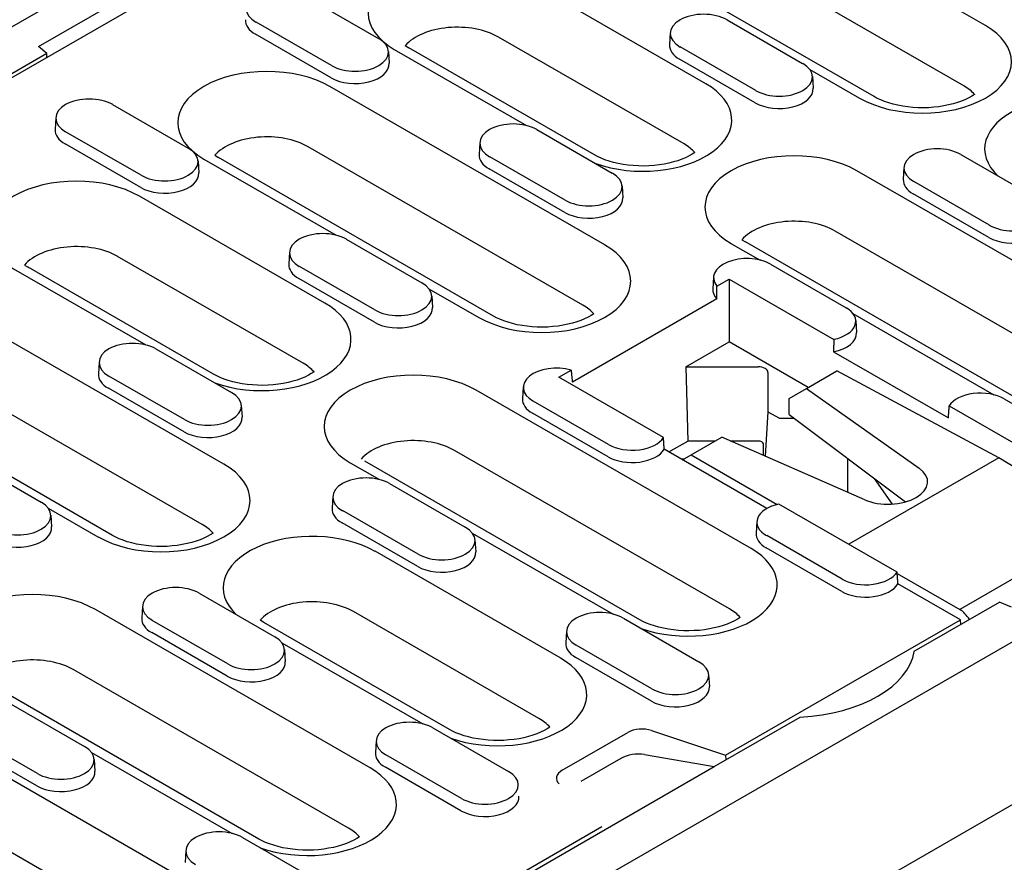
# Model space of a CAD drawing. Extents: x 171 to 3103, y 310 to 4278.
# Drawn here: x 1377 to 1499, y 2545 to 2648 of the extents above; entities that cross this region are included whole.
import ezdxf

# ---------------------------------------------------------------- set-up
doc = ezdxf.new("R2010")
doc.units = 0
doc.header["$LTSCALE"] = 10
doc.layers.add('DUENN-18', color=10, linetype='CONTINUOUS')

msp = doc.modelspace()

# ---------------------------------------------------------------- linework, layer by layer
at = {"layer": 'DUENN-18'}
for p, q in [((1710.54, 2840.21, 156.45), (1287.13, 2596.38, 156.45)), ((1347.53, 2624.91, 156.45), (1661.43, 2805.67, 156.45)), ((1414.75, 2522.89, 156.45), (1838.16, 2766.72, 156.45)), ((1421.53, 2506.69, 156.45), (1831.37, 2742.7, 156.45)), ((1496.26, 2647.77, 156.45), (1462.32, 2667.31, 156.45)), ((1493.57, 2640.34, 156.45), (1459.63, 2659.88, 156.45)), ((1482.51, 2638.99, 156.45), (1448.56, 2658.54, 156.45)), ((1461.72, 2640.58, 156.45), (1438.81, 2653.78, 156.45)), ((1379.33, 2645.18, 156.45), (1390.76, 2651.76, 156.45)), ((1412.01, 2651.54, 156.45), (1421.34, 2646.17, 156.45)), ((1415.53, 2642.82, 156.45), (1406.2, 2648.2, 156.45)), ((1464.36, 2648.46, 156.45), (1473.69, 2643.09, 156.45)), ((1415.47, 2641.31, 156.45), (1406.13, 2646.69, 156.45)), ((1457.35, 2646.88, 156.45), (1457.26, 2645.41, 156.45)), ((1380.38, 2644.32, 156.45), (1379.33, 2645.18, 156.45)), ((1424.61, 2645.29, 156.45), (1425.06, 2645, 156.45)), ((1459.04, 2633.15, 156.45), (1436.13, 2646.35, 156.45)), ((1380.38, 2644.32, 156.45), (1369.86, 2638.26, 156.45)), ((1380.38, 2643.83, 156.45), (1380.38, 2644.32, 156.45)), ((1422.54, 2644.58, 156.45), (1422.63, 2643.11, 156.45)), ((1423.26, 2644.82, 156.45), (1439.59, 2635.42, 156.45)), ((1447.97, 2631.81, 156.45), (1425.06, 2645, 156.45)), ((1467.89, 2639.74, 156.45), (1458.55, 2645.12, 156.45)), ((1467.82, 2638.23, 156.45), (1458.49, 2643.61, 156.45)), ((1474.56, 2642.36, 156.45), (1480.71, 2638.81, 156.45)), ((1474.89, 2641.5, 156.45), (1474.99, 2640.03, 156.45)), ((1449.25, 2620.7, 156.45), (1415.31, 2640.24, 156.45)), ((1388.5, 2638.01, 156.45), (1397.84, 2632.63, 156.45)), ((1381.5, 2636.42, 156.45), (1381.4, 2634.95, 156.45)), ((1392.03, 2629.29, 156.45), (1382.7, 2634.66, 156.45)), ((1440.86, 2634.93, 156.45), (1450.19, 2629.55, 156.45)), ((1391.96, 2627.78, 156.45), (1382.63, 2633.15, 156.45)), ((1433.85, 2633.34, 156.45), (1433.76, 2631.87, 156.45)), ((1446.57, 2613.27, 156.45), (1412.62, 2632.81, 156.45)), ((1493.21, 2631.85, 156.45), (1502.54, 2626.47, 156.45)), ((1399.04, 2631.05, 156.45), (1399.13, 2629.58, 156.45)), ((1399.76, 2631.29, 156.45), (1416.08, 2621.89, 156.45)), ((1401.11, 2631.75, 156.45), (1401.56, 2631.47, 156.45)), ((1435.5, 2611.92, 156.45), (1401.56, 2631.47, 156.45)), ((1444.38, 2626.21, 156.45), (1435.05, 2631.58, 156.45)), ((1444.32, 2624.7, 156.45), (1434.98, 2630.07, 156.45)), ((1514.33, 2610.29, 156.45), (1480.39, 2629.83, 156.45)), ((1486.2, 2630.26, 156.45), (1486.11, 2628.79, 156.45)), ((1496.74, 2623.13, 156.45), (1487.4, 2628.5, 156.45)), ((1451.39, 2627.97, 156.45), (1451.48, 2626.5, 156.45)), ((1496.67, 2621.62, 156.45), (1487.34, 2626.99, 156.45)), ((1414.71, 2613.51, 156.45), (1391.8, 2626.71, 156.45)), ((1511.65, 2602.86, 156.45), (1477.71, 2622.4, 156.45)), ((1417.35, 2621.39, 156.45), (1426.69, 2616.02, 156.45)), ((1464.84, 2620.88, 156.45), (1468.44, 2618.81, 156.45)), ((1466.19, 2621.34, 156.45), (1466.64, 2621.06, 156.45)), ((1500.58, 2601.51, 156.45), (1466.64, 2621.06, 156.45)), ((1410.35, 2619.81, 156.45), (1410.25, 2618.34, 156.45)), ((1412.03, 2606.08, 156.45), (1389.12, 2619.28, 156.45)), ((1376.26, 2617.75, 156.45), (1392.58, 2608.35, 156.45)), ((1377.6, 2618.21, 156.45), (1378.05, 2617.93, 156.45)), ((1400.96, 2604.74, 156.45), (1378.05, 2617.93, 156.45)), ((1420.88, 2612.67, 156.45), (1411.55, 2618.05, 156.45)), ((1469.71, 2618.31, 156.45), (1479.04, 2612.94, 156.45)), ((1420.81, 2611.16, 156.45), (1411.48, 2616.54, 156.45)), ((1462.7, 2616.73, 156.45), (1462.61, 2615.26, 156.45)), ((1463.11, 2615.61, 156.45), (1464.62, 2616.47, 156.45)), ((1464.62, 2616.47, 156.45), (1464.62, 2608.73, 156.45)), ((1464.62, 2616.47, 156.45), (1477.53, 2609.04, 156.45)), ((1427.55, 2615.29, 156.45), (1433.7, 2611.74, 156.45)), ((1427.89, 2614.43, 156.45), (1427.98, 2612.96, 156.45)), ((1463.09, 2614.04, 156.45), (1445.26, 2603.77, 156.45)), ((1402.24, 2593.63, 156.45), (1368.3, 2613.17, 156.45)), ((1479.9, 2612.21, 156.45), (1497.29, 2602.2, 156.45)), ((1480.24, 2611.35, 156.45), (1480.33, 2609.88, 156.45)), ((1459.27, 2605.65, 156.45), (1464.62, 2608.73, 156.45)), ((1474.38, 2603.11, 156.45), (1464.62, 2608.73, 156.45)), ((1393.85, 2607.86, 156.45), (1403.18, 2602.48, 156.45)), ((1477.5, 2607.51, 156.45), (1491.68, 2599.34, 156.45)), ((1386.84, 2606.27, 156.45), (1386.75, 2604.8, 156.45)), ((1399.56, 2586.2, 156.45), (1365.62, 2605.74, 156.45)), ((1443.59, 2604.36, 156.45), (1445.1, 2605.23, 156.45)), ((1459.27, 2605.65, 156.45), (1468.2, 2605.65, 156.45)), ((1459.27, 2605.65, 156.45), (1459.5, 2596.49, 156.45)), ((1474.15, 2602.98, 156.45), (1477.91, 2605.14, 156.45)), ((1497.9, 2594.43, 156.45), (1477.91, 2605.14, 156.45)), ((1388.49, 2584.85, 156.45), (1354.55, 2604.4, 156.45)), ((1397.38, 2599.14, 156.45), (1388.04, 2604.51, 156.45)), ((1456.5, 2596.93, 156.45), (1443.59, 2604.36, 156.45)), ((1469.4, 2604.96, 156.45), (1469.4, 2600.11, 156.45)), ((1397.31, 2597.63, 156.45), (1387.97, 2603, 156.45)), ((1467.32, 2583.22, 156.45), (1433.38, 2602.76, 156.45)), ((1439.2, 2603.19, 156.45), (1439.1, 2601.72, 156.45)), ((1472.02, 2601.74, 156.45), (1474.15, 2602.98, 156.45)), ((1474.15, 2602.98, 156.45), (1488.09, 2593.13, 156.45)), ((1449.73, 2596.06, 156.45), (1440.4, 2601.43, 156.45)), ((1472.02, 2599.78, 156.45), (1472.02, 2601.74, 156.45)), ((1498.56, 2601.7, 156.45), (1507.89, 2596.32, 156.45)), ((1404.38, 2600.9, 156.45), (1404.48, 2599.43, 156.45)), ((1491.79, 2600.83, 156.45), (1506.38, 2592.43, 156.45)), ((1449.66, 2594.55, 156.45), (1440.33, 2599.92, 156.45)), ((1469.4, 2600.11, 156.45), (1469.06, 2594.61, 156.45)), ((1469.4, 2600.11, 156.45), (1470.82, 2599.3, 156.45)), ((1470.82, 2599.3, 156.45), (1472.67, 2599.3, 156.45)), ((1472.02, 2599.78, 156.45), (1486.39, 2588.98, 156.45)), ((1459.93, 2594.79, 156.45), (1463.69, 2596.95, 156.45)), ((1481.35, 2589.25, 156.45), (1463.69, 2596.95, 156.45)), ((1464.64, 2575.79, 156.45), (1430.7, 2595.33, 156.45)), ((1469.27, 2588.18, 156.45), (1456.6, 2595.47, 156.45)), ((1457.17, 2595.15, 156.45), (1459.5, 2596.49, 156.45)), ((1462.89, 2596.49, 156.45), (1459.5, 2596.49, 156.45)), ((1468.2, 2596.49, 156.45), (1464.75, 2596.49, 156.45)), ((1465.02, 2596.37, 156.45), (1465.02, 2596.49, 156.45)), ((1468.84, 2594.71, 156.45), (1468.84, 2596.13, 156.45)), ((1370.34, 2594.32, 156.45), (1379.68, 2588.95, 156.45)), ((1459.01, 2594.25, 156.45), (1458.73, 2594.25, 156.45)), ((1458.87, 2594.17, 156.45), (1459.93, 2594.79, 156.45)), ((1459.93, 2594.79, 156.45), (1470.56, 2588.67, 156.45)), ((1479.23, 2594.36, 156.45), (1479.23, 2590.17, 156.45)), ((1497.9, 2594.43, 156.45), (1479.37, 2583.76, 156.45)), ((1511.27, 2586.18, 156.45), (1497.9, 2594.43, 156.45)), ((1417.83, 2593.81, 156.45), (1421.43, 2591.74, 156.45)), ((1453.57, 2574.44, 156.45), (1419.63, 2593.99, 156.45)), ((1482.53, 2591.88, 156.45), (1484.75, 2588.71, 156.45)), ((1422.7, 2591.24, 156.45), (1432.03, 2585.87, 156.45)), ((1415.69, 2589.66, 156.45), (1415.6, 2588.19, 156.45)), ((1380.54, 2588.22, 156.45), (1386.69, 2584.67, 156.45)), ((1485.35, 2580.32, 156.45), (1470.76, 2588.72, 156.45)), ((1380.88, 2587.36, 156.45), (1380.97, 2585.89, 156.45)), ((1426.22, 2582.52, 156.45), (1416.89, 2587.9, 156.45)), ((1426.16, 2581.01, 156.45), (1416.82, 2586.39, 156.45)), ((1468.05, 2586.58, 156.45), (1467.95, 2585.11, 156.45)), ((1511.27, 2586.18, 156.45), (1493.08, 2575.7, 156.45)), ((1432.89, 2585.14, 156.45), (1450.28, 2575.13, 156.45)), ((1478.58, 2579.45, 156.45), (1469.25, 2584.82, 156.45)), ((1433.23, 2584.28, 156.45), (1433.33, 2582.81, 156.45)), ((1478.51, 2577.94, 156.45), (1469.18, 2583.31, 156.45)), ((1443.82, 2569.68, 156.45), (1420.91, 2582.88, 156.45)), ((1485.36, 2580.15, 156.45), (1493.08, 2575.7, 156.45)), ((1493.18, 2574.41, 156.45), (1485.45, 2578.86, 156.45)), ((1399.19, 2577.71, 156.45), (1408.53, 2572.33, 156.45)), ((1392.19, 2576.12, 156.45), (1392.09, 2574.65, 156.45)), ((1487.47, 2570.54, 156.45), (1497.99, 2576.59, 156.45)), ((1499.48, 2575.99, 156.45), (1497.99, 2576.59, 156.45)), ((1420.31, 2556.15, 156.45), (1386.37, 2575.69, 156.45)), ((1441.13, 2562.25, 156.45), (1418.22, 2575.45, 156.45)), ((1402.72, 2568.99, 156.45), (1393.39, 2574.36, 156.45)), ((1407.16, 2574.1, 156.45), (1406.71, 2574.38, 156.45)), ((1430.07, 2560.91, 156.45), (1407.16, 2574.1, 156.45)), ((1451.55, 2574.63, 156.45), (1460.88, 2569.25, 156.45)), ((1464.17, 2557.71, 156.45), (1493.18, 2574.41, 156.45)), ((1493.21, 2573.84, 156.45), (1493.18, 2574.41, 156.45)), ((1402.65, 2567.48, 156.45), (1393.32, 2572.85, 156.45)), ((1444.54, 2573.04, 156.45), (1444.45, 2571.58, 156.45)), ((1409.39, 2571.6, 156.45), (1426.78, 2561.59, 156.45)), ((1455.07, 2565.91, 156.45), (1445.74, 2571.29, 156.45)), ((1409.73, 2570.75, 156.45), (1409.82, 2569.28, 156.45)), ((1455.01, 2564.4, 156.45), (1445.67, 2569.78, 156.45)), ((1417.63, 2548.72, 156.45), (1383.69, 2568.26, 156.45)), ((1462.08, 2567.67, 156.45), (1462.18, 2566.2, 156.45)), ((1406.56, 2547.37, 156.45), (1372.62, 2566.92, 156.45)), ((1375.69, 2564.17, 156.45), (1385.02, 2558.8, 156.45)), ((1462.77, 2556.31, 156.45), (1473.37, 2562.42, 156.45)), ((1379.22, 2555.45, 156.45), (1369.88, 2560.83, 156.45)), ((1428.04, 2561.09, 156.45), (1437.38, 2555.72, 156.45)), ((1443.99, 2555.86, 156.45), (1452.11, 2560.53, 156.45)), ((1455.01, 2560.75, 156.45), (1464.17, 2557.71, 156.45)), ((1396.89, 2542.66, 156.45), (1368.47, 2559.03, 156.45)), ((1379.15, 2553.94, 156.45), (1369.82, 2559.32, 156.45)), ((1421.04, 2559.51, 156.45), (1420.94, 2558.04, 156.45)), ((1385.89, 2558.07, 156.45), (1403.27, 2548.06, 156.45)), ((1431.57, 2552.38, 156.45), (1422.24, 2557.75, 156.45)), ((1454.15, 2557.79, 156.45), (1462.77, 2556.31, 156.45)), ((1464.17, 2557.71, 156.45), (1464.2, 2557.14, 156.45)), ((1386.22, 2557.21, 156.45), (1386.32, 2555.74, 156.45)), ((1451.25, 2557.32, 156.45), (1446.29, 2554.47, 156.45)), ((1431.5, 2550.87, 156.45), (1422.17, 2556.24, 156.45)), ((1450.89, 2549.47, 156.45), (1462.77, 2556.31, 156.45)), ((1394.21, 2535.23, 156.45), (1365.79, 2551.6, 156.45)), ((1409.74, 2525.77, 156.45), (1450.89, 2549.47, 156.45)), ((1409.65, 2526.31, 156.45), (1448.9, 2548.91, 156.45)), ((1404.54, 2547.56, 156.45), (1413.87, 2542.18, 156.45)), ((1397.53, 2545.97, 156.45), (1397.44, 2544.5, 156.45))]:
    msp.add_line(p, q, dxfattribs=at)
for points in [[(1494.91, 2639.28), (1494.9, 2639.27), (1494.58, 2639.06), (1494.2, 2638.85), (1493.78, 2638.64), (1493.32, 2638.45), (1492.81, 2638.27), (1492.27, 2638.11), (1491.71, 2637.97), (1491.11, 2637.85), (1490.5, 2637.75), (1489.87, 2637.68), (1489.23, 2637.63), (1488.59, 2637.62), (1487.94, 2637.63), (1487.3, 2637.66), (1486.67, 2637.72), (1486.05, 2637.81), (1485.45, 2637.92), (1484.87, 2638.06), (1484.33, 2638.22), (1483.81, 2638.39), (1483.33, 2638.58), (1482.9, 2638.78), (1482.51, 2638.99)], [(1460.37, 2632.09), (1460.37, 2632.09), (1460.04, 2631.88), (1459.67, 2631.67), (1459.24, 2631.46), (1458.78, 2631.27), (1458.28, 2631.09), (1457.74, 2630.93), (1457.17, 2630.78), (1456.58, 2630.66), (1455.97, 2630.57), (1455.34, 2630.5), (1454.7, 2630.45), (1454.05, 2630.43), (1453.41, 2630.44), (1452.77, 2630.48), (1452.13, 2630.54), (1451.51, 2630.63), (1450.91, 2630.74), (1450.34, 2630.88), (1449.79, 2631.03), (1449.28, 2631.21), (1448.8, 2631.4), (1448.36, 2631.6), (1447.97, 2631.81)], [(1447.9, 2612.2), (1447.9, 2612.2), (1447.57, 2611.99), (1447.19, 2611.78), (1446.77, 2611.57), (1446.31, 2611.38), (1445.8, 2611.2), (1445.27, 2611.04), (1444.7, 2610.9), (1444.11, 2610.78), (1443.49, 2610.68), (1442.86, 2610.61), (1442.23, 2610.56), (1441.58, 2610.55), (1440.93, 2610.56), (1440.29, 2610.59), (1439.66, 2610.65), (1439.04, 2610.74), (1438.44, 2610.85), (1437.86, 2610.99), (1437.32, 2611.15), (1436.8, 2611.32), (1436.32, 2611.51), (1435.89, 2611.71), (1435.5, 2611.92)], [(1413.36, 2605.02), (1413.36, 2605.02), (1413.03, 2604.81), (1412.66, 2604.6), (1412.24, 2604.39), (1411.77, 2604.2), (1411.27, 2604.02), (1410.73, 2603.86), (1410.16, 2603.71), (1409.57, 2603.59), (1408.96, 2603.5), (1408.33, 2603.43), (1407.69, 2603.38), (1407.04, 2603.36), (1406.4, 2603.37), (1405.76, 2603.41), (1405.12, 2603.47), (1404.51, 2603.56), (1403.91, 2603.67), (1403.33, 2603.81), (1402.78, 2603.96), (1402.27, 2604.14), (1401.79, 2604.33), (1401.35, 2604.53), (1400.96, 2604.74)], [(1400.89, 2585.13), (1400.89, 2585.13), (1400.56, 2584.92), (1400.18, 2584.71), (1399.76, 2584.5), (1399.3, 2584.31), (1398.8, 2584.13), (1398.26, 2583.97), (1397.69, 2583.83), (1397.1, 2583.71), (1396.48, 2583.61), (1395.86, 2583.54), (1395.22, 2583.49), (1394.57, 2583.48), (1393.93, 2583.49), (1393.28, 2583.52), (1392.65, 2583.58), (1392.03, 2583.67), (1391.43, 2583.78), (1390.86, 2583.92), (1390.31, 2584.07), (1389.79, 2584.25), (1389.32, 2584.44), (1388.88, 2584.64), (1388.49, 2584.85)], [(1465.97, 2574.73), (1465.97, 2574.72), (1465.64, 2574.51), (1465.27, 2574.3), (1464.84, 2574.1), (1464.38, 2573.9), (1463.88, 2573.72), (1463.34, 2573.56), (1462.77, 2573.42), (1462.18, 2573.3), (1461.57, 2573.2), (1460.94, 2573.13), (1460.3, 2573.09), (1459.65, 2573.07), (1459.01, 2573.08), (1458.37, 2573.11), (1457.73, 2573.18), (1457.11, 2573.26), (1456.51, 2573.38), (1455.94, 2573.51), (1455.39, 2573.67), (1454.88, 2573.84), (1454.4, 2574.03), (1453.96, 2574.23), (1453.57, 2574.44)], [(1442.47, 2561.19), (1442.47, 2561.19), (1442.14, 2560.98), (1441.76, 2560.77), (1441.34, 2560.56), (1440.88, 2560.37), (1440.37, 2560.19), (1439.84, 2560.02), (1439.27, 2559.88), (1438.68, 2559.76), (1438.06, 2559.67), (1437.43, 2559.6), (1436.79, 2559.55), (1436.15, 2559.53), (1435.5, 2559.54), (1434.86, 2559.58), (1434.23, 2559.64), (1433.61, 2559.73), (1433.01, 2559.84), (1432.43, 2559.98), (1431.89, 2560.13), (1431.37, 2560.31), (1430.89, 2560.5), (1430.46, 2560.7), (1430.07, 2560.91)], [(1418.96, 2547.66), (1418.96, 2547.65), (1418.63, 2547.44), (1418.26, 2547.23), (1417.84, 2547.03), (1417.37, 2546.83), (1416.87, 2546.65), (1416.33, 2546.49), (1415.76, 2546.35), (1415.17, 2546.23), (1414.56, 2546.13), (1413.93, 2546.06), (1413.29, 2546.02), (1412.65, 2546), (1412, 2546.01), (1411.36, 2546.04), (1410.72, 2546.11), (1410.11, 2546.19), (1409.51, 2546.31), (1408.93, 2546.44), (1408.38, 2546.6), (1407.87, 2546.77), (1407.39, 2546.96), (1406.95, 2547.16), (1406.56, 2547.37)]]:
    msp.add_lwpolyline(points, dxfattribs=at)
at = {"layer": 'DUENN-18', "flags": 128}
for points in [[(1463.09, 2614.04), (1463.09, 2614.11), (1463.09, 2614.17), (1463.09, 2614.24), (1463.09, 2614.31), (1463.09, 2614.37), (1463.09, 2614.44), (1463.09, 2614.5), (1463.1, 2614.57), (1463.1, 2614.63), (1463.1, 2614.7), (1463.1, 2614.76), (1463.1, 2614.83), (1463.1, 2614.9), (1463.1, 2614.96), (1463.1, 2615.03), (1463.1, 2615.09), (1463.1, 2615.15), (1463.11, 2615.22), (1463.11, 2615.28), (1463.11, 2615.35), (1463.11, 2615.41), (1463.11, 2615.48), (1463.11, 2615.54), (1463.11, 2615.61)], [(1477.53, 2609.04), (1477.53, 2608.98), (1477.53, 2608.91), (1477.52, 2608.85), (1477.52, 2608.79), (1477.52, 2608.72), (1477.52, 2608.66), (1477.52, 2608.6), (1477.52, 2608.53), (1477.52, 2608.47), (1477.52, 2608.41), (1477.52, 2608.34), (1477.51, 2608.28), (1477.51, 2608.21), (1477.51, 2608.15), (1477.51, 2608.09), (1477.51, 2608.02), (1477.51, 2607.96), (1477.51, 2607.89), (1477.51, 2607.83), (1477.51, 2607.76), (1477.51, 2607.7), (1477.5, 2607.64), (1477.5, 2607.57), (1477.5, 2607.51)], [(1445.1, 2605.23), (1445.1, 2605.17), (1445.11, 2605.11), (1445.12, 2605.05), (1445.12, 2604.99), (1445.13, 2604.93), (1445.14, 2604.87), (1445.14, 2604.81), (1445.15, 2604.75), (1445.16, 2604.69), (1445.16, 2604.63), (1445.17, 2604.57), (1445.18, 2604.51), (1445.18, 2604.45), (1445.19, 2604.39), (1445.2, 2604.33), (1445.2, 2604.27), (1445.21, 2604.2), (1445.22, 2604.14), (1445.22, 2604.08), (1445.23, 2604.02), (1445.24, 2603.96), (1445.24, 2603.9), (1445.25, 2603.84), (1445.26, 2603.77)], [(1491.68, 2599.34), (1491.69, 2599.41), (1491.69, 2599.47), (1491.69, 2599.53), (1491.7, 2599.59), (1491.7, 2599.65), (1491.71, 2599.72), (1491.71, 2599.78), (1491.72, 2599.84), (1491.72, 2599.9), (1491.73, 2599.96), (1491.73, 2600.03), (1491.74, 2600.09), (1491.74, 2600.15), (1491.74, 2600.21), (1491.75, 2600.27), (1491.75, 2600.34), (1491.76, 2600.4), (1491.76, 2600.46), (1491.77, 2600.52), (1491.77, 2600.58), (1491.78, 2600.64), (1491.78, 2600.71), (1491.79, 2600.77), (1491.79, 2600.83)], [(1456.6, 2595.47), (1456.6, 2595.53), (1456.59, 2595.6), (1456.59, 2595.66), (1456.59, 2595.72), (1456.58, 2595.78), (1456.58, 2595.84), (1456.57, 2595.9), (1456.57, 2595.96), (1456.56, 2596.02), (1456.56, 2596.08), (1456.55, 2596.14), (1456.55, 2596.2), (1456.55, 2596.27), (1456.54, 2596.33), (1456.54, 2596.39), (1456.53, 2596.45), (1456.53, 2596.51), (1456.52, 2596.57), (1456.52, 2596.63), (1456.51, 2596.69), (1456.51, 2596.75), (1456.5, 2596.81), (1456.5, 2596.87), (1456.5, 2596.93)], [(1485.45, 2578.86), (1485.45, 2578.92), (1485.44, 2578.98), (1485.44, 2579.04), (1485.44, 2579.1), (1485.43, 2579.16), (1485.43, 2579.23), (1485.42, 2579.29), (1485.42, 2579.35), (1485.41, 2579.41), (1485.41, 2579.47), (1485.4, 2579.53), (1485.4, 2579.59), (1485.4, 2579.65), (1485.39, 2579.71), (1485.39, 2579.77), (1485.38, 2579.83), (1485.38, 2579.89), (1485.37, 2579.95), (1485.37, 2580.02), (1485.36, 2580.08), (1485.36, 2580.14), (1485.35, 2580.2), (1485.35, 2580.26), (1485.35, 2580.32)]]:
    msp.add_lwpolyline(points, dxfattribs=at)
at = {"layer": 'DUENN-18'}
for centre, major_axis, ratio, start_param, end_param in [((1431.04, 2649.3, 156.45), (-10.99, 0), 0.575862, 3.926991, 7.068583), ((1409.1, 2649.87, 156.45), (-4.11, 0), 0.575862, 3.926991, 7.068583), ((1461.46, 2646.79, 156.45), (-4.11, 0), 0.575862, 3.926991, 7.068583), ((1409.1, 2648.4, 156.45), (-4.2, 0), 0.575862, 6.246262, 7.068583), ((1431.04, 2643.41, 156.45), (-7.2, 0), 0.575862, 3.926991, 5.815138), ((1488.48, 2643.29, 156.45), (10.99, 0), 0.575862, 3.926991, 7.068583), ((1418.44, 2644.49, 156.45), (4.11, 0), 0.575862, 3.926991, 7.068583), ((1461.46, 2645.32, 156.45), (-4.2, 0), 0.575862, 6.246262, 7.068583), ((1418.44, 2643.02, 156.45), (4.2, 0), 0.575862, 3.926991, 6.320109), ((1470.79, 2641.42, 156.45), (4.11, 0), 0.575862, 3.926991, 7.068583), ((1407.53, 2635.77, 156.45), (-10.99, 0), 0.575862, 3.926991, 7.068583), ((1453.95, 2636.11, 156.45), (10.99, 0), 0.575862, 4.15569, 7.068583), ((1488.48, 2637.4, 156.45), (-7.2, 0), 0.575862, 3.60964, 3.926991), ((1470.79, 2639.94, 156.45), (4.2, 0), 0.575862, 3.926991, 6.320109), ((1507.15, 2632.54, 156.45), (-10.99, 0), 0.575862, 3.926991, 6.839885), ((1385.6, 2636.33, 156.45), (-4.11, 0), 0.575862, 3.926991, 7.068583), ((1437.95, 2633.25, 156.45), (-4.11, 0), 0.575862, 3.926991, 7.068583), ((1385.6, 2634.86, 156.45), (-4.2, 0), 0.575862, 6.246262, 7.068583), ((1407.53, 2629.88, 156.45), (-7.2, 0), 0.575862, 3.926991, 5.815138), ((1453.95, 2630.22, 156.45), (-7.2, 0), 0.575862, 3.60964, 3.926991), ((1394.93, 2630.96, 156.45), (4.11, 0), 0.575862, 3.926991, 7.068583), ((1437.95, 2631.78, 156.45), (-4.2, 0), 0.575862, 6.246262, 7.068583), ((1472.62, 2625.36, 156.45), (-10.99, 0), 0.575862, 3.926991, 7.068583), ((1490.31, 2630.18, 156.45), (-4.11, 0), 0.575862, 3.926991, 7.068583), ((1394.93, 2629.49, 156.45), (4.2, 0), 0.575862, 3.926991, 6.320109), ((1447.29, 2627.88, 156.45), (4.11, 0), 0.575862, 3.926991, 7.068583), ((1384.03, 2622.23, 156.45), (-10.99, 0), 0.575862, 3.926991, 7.068583), ((1490.31, 2628.7, 156.45), (-4.2, 0), 0.575862, 6.246262, 7.068583), ((1447.29, 2626.41, 156.45), (4.2, 0), 0.575862, 3.926991, 6.320109), ((1499.64, 2624.8, 156.45), (4.11, 0), 0.575862, 3.926991, 7.068583), ((1472.62, 2619.47, 156.45), (-7.2, 0), 0.575862, 3.926991, 5.815138), ((1499.64, 2623.33, 156.45), (4.2, 0), 0.575862, 3.926991, 6.320109), ((1414.45, 2619.72, 156.45), (-4.11, 0), 0.575862, 3.926991, 7.068583), ((1384.03, 2616.34, 156.45), (-7.2, 0), 0.575862, 3.926991, 5.815138), ((1441.47, 2616.22, 156.45), (10.99, 0), 0.575862, 3.926991, 7.068583), ((1466.8, 2616.64, 156.45), (-4.11, 0), 0.575862, 3.926991, 6.736713), ((1414.45, 2618.25, 156.45), (-4.2, 0), 0.575862, 6.246262, 7.068583), ((1423.78, 2614.34, 156.45), (4.11, 0), 0.575862, 3.926991, 7.068583), ((1466.8, 2615.17, 156.45), (-4.2, 0), 0.575862, 6.246262, 6.768046), ((1406.94, 2609.04, 156.45), (10.99, 0), 0.575862, 4.15569, 7.068583), ((1423.78, 2612.87, 156.45), (4.2, 0), 0.575862, 3.926991, 6.320109), ((1441.47, 2610.33, 156.45), (-7.2, 0), 0.575862, 3.60964, 3.926991), ((1476.14, 2611.27, 156.45), (4.11, 0), 0.575862, 5.057904, 7.068583), ((1390.94, 2606.18, 156.45), (-4.11, 0), 0.575862, 3.926991, 7.068583), ((1476.14, 2609.79, 156.45), (4.2, 0), 0.575862, 5.043603, 6.320109), ((1406.94, 2603.15, 156.45), (-7.2, 0), 0.575862, 3.60964, 3.926991), ((1425.61, 2598.29, 156.45), (-10.99, 0), 0.575862, 3.926991, 7.068583), ((1443.3, 2603.11, 156.45), (-4.11, 0), 0.575862, 4.258861, 7.068583), ((1468.2, 2604.96, 156.45), (1.2, 0), 0.575862, 0, 1.570796), ((1390.94, 2604.71, 156.45), (-4.2, 0), 0.575862, 6.246262, 7.068583), ((1400.28, 2600.81, 156.45), (4.11, 0), 0.575862, 3.926991, 7.068583), ((1443.3, 2601.63, 156.45), (-4.2, 0), 0.575862, 6.246262, 7.068583), ((1495.65, 2600.03, 156.45), (-4.11, 0), 0.575862, 3.926991, 5.93767), ((1400.28, 2599.34, 156.45), (4.2, 0), 0.575862, 3.926991, 6.320109), ((1425.61, 2592.4, 156.45), (-7.2, 0), 0.575862, 3.926991, 5.815138), ((1452.63, 2597.73, 156.45), (4.11, 0), 0.575862, 3.926991, 5.93767), ((1452.63, 2596.26, 156.45), (4.2, 0), 0.575862, 3.926991, 5.951972), ((1468.2, 2596.13, 156.45), (0.634, 0), 0.575862, 0, 1.570796), ((1394.47, 2589.15, 156.45), (10.99, 0), 0.575862, 3.926991, 7.068583), ((1484.32, 2591.41, 156.45), (4.8, 0.07), 0.565686, 4.035789, 6.942996), ((1419.79, 2589.57, 156.45), (-4.11, 0), 0.575862, 3.926991, 7.068583), ((1479.23, 2589.78, 156.45), (-0.634, 0), 0.575862, 4.514076, 4.599746), ((1376.77, 2587.27, 156.45), (4.11, 0), 0.575862, 3.926991, 7.068583), ((1419.79, 2588.1, 156.45), (-4.2, 0), 0.575862, 6.246262, 7.068583), ((1472.15, 2586.49, 156.45), (-4.11, 0), 0.575862, 5.057904, 7.068583), ((1376.77, 2585.8, 156.45), (4.2, 0), 0.575862, 3.926991, 6.320109), ((1394.47, 2583.26, 156.45), (-7.2, 0), 0.575862, 3.60964, 3.926991), ((1429.13, 2584.2, 156.45), (4.11, 0), 0.575862, 3.926991, 7.068583), ((1413.13, 2578.4, 156.45), (-10.99, 0), 0.575862, 3.926991, 6.839885), ((1472.15, 2585.02, 156.45), (-4.2, 0), 0.575862, 6.246262, 7.068583), ((1459.55, 2578.74, 156.45), (10.99, 0), 0.575862, 4.15569, 7.068583), ((1429.13, 2582.72, 156.45), (4.2, 0), 0.575862, 3.926991, 6.320109), ((1481.48, 2581.12, 156.45), (4.11, 0), 0.575862, 3.926991, 5.93767), ((1396.29, 2576.04, 156.45), (-4.11, 0), 0.575862, 3.926991, 7.068583), ((1481.48, 2579.65, 156.45), (4.2, 0), 0.575862, 3.926991, 5.951972), ((1378.6, 2571.22, 156.45), (-10.99, 0), 0.575862, 3.926991, 7.068583), ((1413.13, 2572.51, 156.45), (-7.2, 0), 0.575862, 3.926991, 5.815138), ((1396.29, 2574.56, 156.45), (-4.2, 0), 0.575862, 6.246262, 7.068583), ((1448.64, 2572.96, 156.45), (-4.11, 0), 0.575862, 3.926991, 7.068583), ((1459.55, 2572.86, 156.45), (-7.2, 0), 0.575862, 3.60964, 3.926991), ((1493.05, 2573.76, 156.45), (1.23, -2.06), 0.588093, 1.558083, 2.331638), ((1405.62, 2570.66, 156.45), (4.11, 0), 0.575862, 3.926991, 7.068583), ((1448.64, 2571.49, 156.45), (-4.2, 0), 0.575862, 6.246262, 7.068583), ((1471.94, 2571.36, 156.45), (15.6, 0), 0.575862, 4.804627, 6.190947), ((1378.6, 2565.33, 156.45), (-7.2, 0), 0.575862, 3.926991, 5.815138), ((1405.62, 2569.19, 156.45), (4.2, 0), 0.575862, 3.926991, 6.320109), ((1436.04, 2565.21, 156.45), (10.99, 0), 0.575862, 4.15569, 7.068583), ((1457.98, 2567.58, 156.45), (4.11, 0), 0.575862, 3.926991, 7.068583), ((1457.98, 2566.11, 156.45), (4.2, 0), 0.575862, 3.926991, 6.320109), ((1425.14, 2559.42, 156.45), (-4.11, 0), 0.575862, 3.926991, 7.068583), ((1436.04, 2559.32, 156.45), (-7.2, 0), 0.575862, 3.60964, 3.926991), ((1453.81, 2559.56, 156.45), (2.4, 0), 0.575862, 1.047198, 2.356194), ((1382.12, 2557.13, 156.45), (4.11, 0), 0.575862, 3.926991, 7.068583), ((1425.14, 2557.95, 156.45), (-4.2, 0), 0.575862, 6.246262, 7.068583), ((1452.95, 2556.69, 156.45), (2.4, 0.31), 0.467685, 0.986026, 2.295023), ((1382.12, 2555.65, 156.45), (4.2, 0), 0.575862, 3.926991, 6.320109), ((1412.54, 2551.67, 156.45), (10.99, 0), 0.575862, 4.15569, 7.068583), ((1434.47, 2554.05, 156.45), (4.11, 0), 0.575862, 3.926991, 7.068583), ((1445.69, 2554.88, 156.45), (-2.4, 0), 0.575862, 5.497787, 6.806784), ((1434.47, 2552.58, 156.45), (4.2, 0), 0.575862, 3.926991, 6.320109), ((1401.64, 2545.89, 156.45), (-4.11, 0), 0.575862, 3.926991, 7.068583), ((1412.54, 2545.79, 156.45), (-7.2, 0), 0.575862, 3.60964, 3.926991)]:
    msp.add_ellipse(centre, major_axis=major_axis, ratio=ratio, start_param=start_param, end_param=end_param, dxfattribs=at)

doc.saveas('drawing.dxf')
